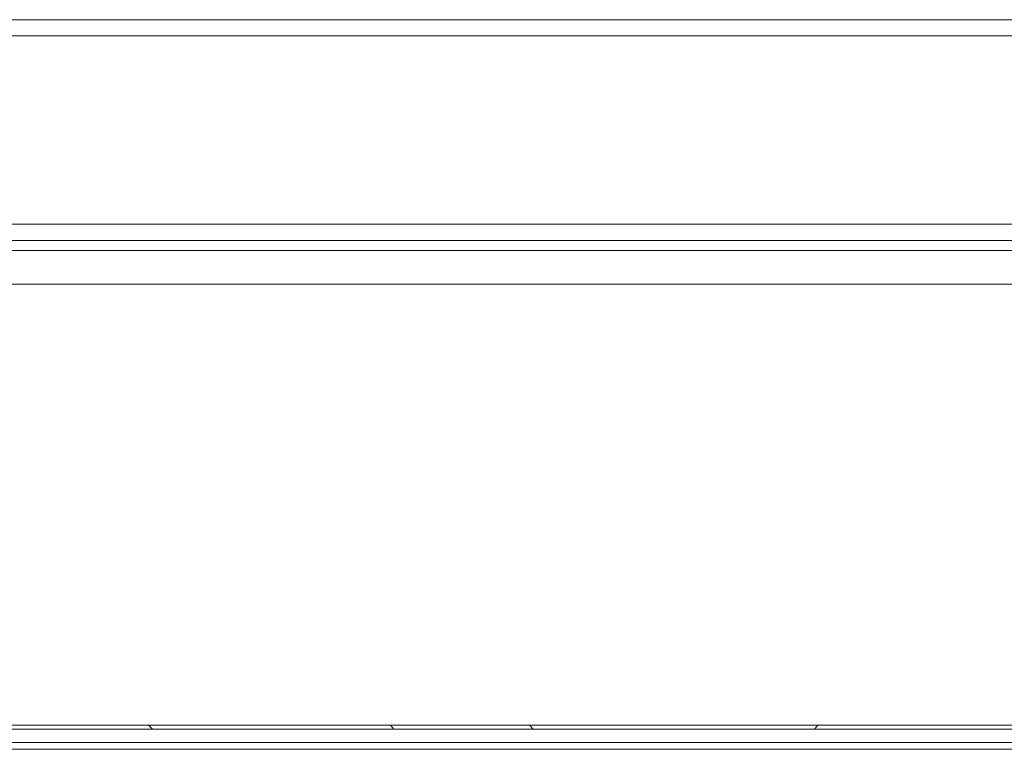
# Model space of a CAD drawing. Units: millimetres. Extents: x 20564 to 26958, y 3232 to 7755.
# Drawn here: x 21959 to 22032, y 5318 to 5372 of the extents above; entities that cross this region are included whole.
import ezdxf

# ---------------------------------------------------------------- set-up
doc = ezdxf.new("R2010")
doc.units = ezdxf.units.MM
doc.header["$LTSCALE"] = 30.734
doc.layers.get('0').update_dxf_attribs({"linetype": 'CONTINUOUS'})

msp = doc.modelspace()

# ---------------------------------------------------------------- linework, layer by layer
at = {"color": 7, "linetype": 'Continuous', "lineweight": 0}
for p, q in [((23485.825, 5371.88), (21752.825, 5371.88)), ((23487.025, 5370.68), (21751.625, 5370.68)), ((21751.625, 5356.68), (23487.025, 5356.68)), ((23485.825, 5355.48), (21752.825, 5355.48)), ((21772.064, 5354.741), (23466.586, 5354.741)), ((21774.564, 5352.241), (23464.086, 5352.241)), ((23425.112, 5319.48), (21813.538, 5319.48)), ((21873.675, 5319.18), (22240.225, 5319.18)), ((21968.877, 5319.18), (21968.577, 5319.48)), ((21986.804, 5319.18), (21986.552, 5319.48)), ((21997.154, 5319.18), (21996.902, 5319.48)), ((22018.314, 5319.48), (22018.062, 5319.18)), ((22251.182, 5318.18), (21873.675, 5318.18)), ((22251.225, 5317.68), (21873.675, 5317.68))]:
    msp.add_line(p, q, dxfattribs=at)

doc.saveas('drawing.dxf')
